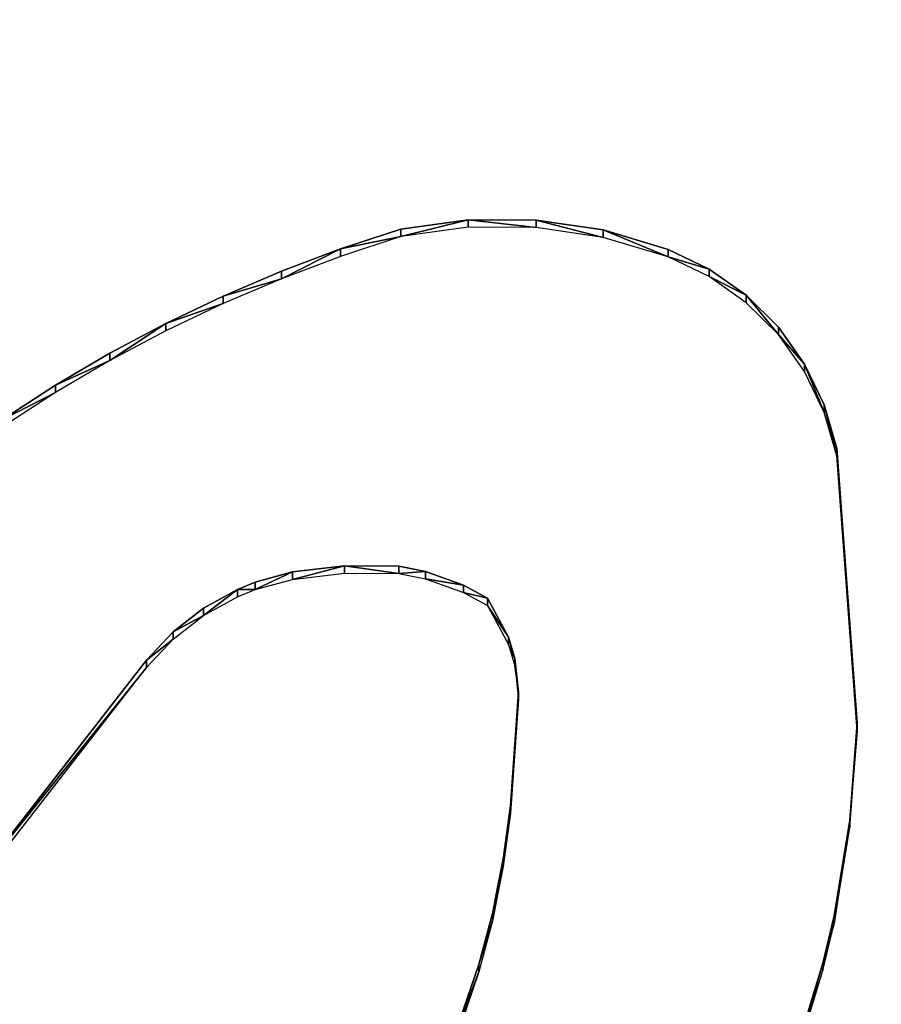
# Model space of a CAD drawing. Units: inches. Extents: x 116 to 866, y -364 to 386.
# Drawn here: x 457 to 459, y -23 to -20 of the extents above; entities that cross this region are included whole.
import ezdxf

# ---------------------------------------------------------------- set-up
doc = ezdxf.new("R2010")
doc.units = ezdxf.units.IN
doc.header["$MEASUREMENT"] = 0
doc.layers.get('0').update_dxf_attribs({"true_color": 0xffffff})
doc.layers.add('strefa bezpieczenstwa', color=1, linetype='Continuous')

# ---------------------------------------------------------------- blocks, each defined once
blk = doc.blocks.new('0709-2d')
at = {"extrusion": (0, -0.087156, 0.996195)}
for p, q in [((458.3479, -20.7607, 49.3381), (458.1892, -20.7831, 49.3362)), ((458.5082, -20.7613, 49.3381), (458.3479, -20.7607, 49.3381)), ((458.3479, -20.7607, 49.3381), (458.3479, -20.7781, 49.5374)), ((458.1892, -20.7831, 49.3362), (458.0471, -20.8296, 49.3321)), ((458.3479, -20.7781, 49.5374), (458.1892, -20.8005, 49.5354)), ((458.1892, -20.7831, 49.3362), (458.1892, -20.8005, 49.5354)), ((458.5082, -20.7787, 49.5373), (458.3479, -20.7781, 49.5374)), ((458.5082, -20.7613, 49.3381), (458.5082, -20.7787, 49.5373)), ((458.6667, -20.7848, 49.336), (458.5082, -20.7613, 49.3381)), ((458.6667, -20.8023, 49.5353), (458.5082, -20.7787, 49.5373)), ((458.1892, -20.8005, 49.5354), (458.0471, -20.847, 49.5314)), ((458.8201, -20.8308, 49.332), (458.6667, -20.7848, 49.336)), ((458.6667, -20.7848, 49.336), (458.6667, -20.8023, 49.5353)), ((458.8201, -20.8483, 49.5313), (458.6667, -20.8023, 49.5353)), ((458.0471, -20.8296, 49.3321), (457.9072, -20.8822, 49.3275)), ((458.0471, -20.8296, 49.3321), (458.0471, -20.847, 49.5314)), ((458.0471, -20.847, 49.5314), (457.9072, -20.8996, 49.5268)), ((458.8201, -20.8308, 49.332), (458.8201, -20.8483, 49.5313)), ((458.9167, -20.8771, 49.328), (458.8201, -20.8308, 49.332)), ((458.9167, -20.8945, 49.5272), (458.8201, -20.8483, 49.5313)), ((457.9072, -20.8822, 49.3275), (457.7696, -20.9407, 49.3224)), ((457.9072, -20.8996, 49.5268), (457.7696, -20.9581, 49.5216)), ((457.9072, -20.8822, 49.3275), (457.9072, -20.8996, 49.5268)), ((459.0041, -20.9388, 49.3226), (458.9167, -20.8771, 49.328)), ((458.9167, -20.8771, 49.328), (458.9167, -20.8945, 49.5272)), ((459.0041, -20.9562, 49.5218), (458.9167, -20.8945, 49.5272)), ((457.7696, -20.9407, 49.3224), (457.6347, -21.0051, 49.3168)), ((457.7696, -20.9407, 49.3224), (457.7696, -20.9581, 49.5216)), ((459.0798, -21.0142, 49.316), (459.0041, -20.9388, 49.3226)), ((459.0041, -20.9388, 49.3226), (459.0041, -20.9562, 49.5218)), ((457.7696, -20.9581, 49.5216), (457.6347, -21.0225, 49.516)), ((459.0798, -21.0316, 49.5152), (459.0041, -20.9562, 49.5218)), ((457.6347, -21.0051, 49.3168), (457.5028, -21.0752, 49.3106)), ((457.6347, -21.0051, 49.3168), (457.6347, -21.0225, 49.516)), ((459.0798, -21.0142, 49.316), (459.0798, -21.0316, 49.5152)), ((459.1417, -21.1013, 49.3084), (459.0798, -21.0142, 49.316)), ((457.6347, -21.0225, 49.516), (457.5028, -21.0927, 49.5099)), ((459.1417, -21.1187, 49.5076), (459.0798, -21.0316, 49.5152)), ((457.5028, -21.0752, 49.3106), (457.374, -21.151, 49.304)), ((457.5028, -21.0752, 49.3106), (457.5028, -21.0927, 49.5099)), ((457.5028, -21.0927, 49.5099), (457.374, -21.1684, 49.5032)), ((459.1417, -21.1013, 49.3084), (459.1417, -21.1187, 49.5076)), ((459.1881, -21.1974, 49.2999), (459.1417, -21.1013, 49.3084)), ((459.1881, -21.2149, 49.4992), (459.1417, -21.1187, 49.5076)), ((457.374, -21.151, 49.304), (457.2486, -21.2322, 49.2969)), ((457.374, -21.151, 49.304), (457.374, -21.1684, 49.5032)), ((457.374, -21.1684, 49.5032), (457.2486, -21.2496, 49.4961)), ((459.1881, -21.1974, 49.2999), (459.1881, -21.2149, 49.4992)), ((459.2176, -21.3, 49.291), (459.1881, -21.1974, 49.2999)), ((459.2176, -21.3174, 49.4902), (459.1881, -21.2149, 49.4992)), ((459.2654, -21.9483, 49.2342), (459.2176, -21.3, 49.291)), ((459.2176, -21.3, 49.291), (459.2176, -21.3174, 49.4902)), ((459.2654, -21.9657, 49.4335), (459.2176, -21.3174, 49.4902)), ((457.8458, -21.6154, 49.2634), (457.9338, -21.5914, 49.2655)), ((457.9338, -21.5914, 49.2655), (458.0562, -21.5768, 49.2667)), ((457.9338, -21.5914, 49.2655), (457.9338, -21.6088, 49.4647)), ((457.9338, -21.6088, 49.4647), (458.0562, -21.5942, 49.466)), ((458.0562, -21.5768, 49.2667), (458.1841, -21.5777, 49.2667)), ((458.0562, -21.5768, 49.2667), (458.0562, -21.5942, 49.466)), ((458.0562, -21.5942, 49.466), (458.1841, -21.5952, 49.4659)), ((458.1841, -21.5777, 49.2667), (458.2469, -21.5899, 49.2656)), ((458.1841, -21.5777, 49.2667), (458.1841, -21.5952, 49.4659)), ((458.1841, -21.5952, 49.4659), (458.2469, -21.6074, 49.4648)), ((458.2469, -21.5899, 49.2656), (458.2469, -21.6074, 49.4648)), ((458.2469, -21.5899, 49.2656), (458.3372, -21.6223, 49.2628)), ((457.8034, -21.6325, 49.2619), (457.8458, -21.6154, 49.2634)), ((457.8458, -21.6328, 49.4626), (457.9338, -21.6088, 49.4647)), ((457.8458, -21.6154, 49.2634), (457.8458, -21.6328, 49.4626)), ((458.2469, -21.6074, 49.4648), (458.3372, -21.6398, 49.462)), ((457.7235, -21.6765, 49.258), (457.8034, -21.6325, 49.2619)), ((457.8034, -21.6325, 49.2619), (457.8034, -21.65, 49.4611)), ((457.8034, -21.65, 49.4611), (457.8458, -21.6328, 49.4626)), ((458.3372, -21.6223, 49.2628), (458.3935, -21.6529, 49.2601)), ((458.3372, -21.6223, 49.2628), (458.3372, -21.6398, 49.462)), ((458.3372, -21.6398, 49.462), (458.3935, -21.6703, 49.4593)), ((457.7235, -21.6939, 49.4573), (457.8034, -21.65, 49.4611)), ((458.3935, -21.6529, 49.2601), (458.4431, -21.7452, 49.252)), ((458.3935, -21.6529, 49.2601), (458.3935, -21.6703, 49.4593)), ((457.6516, -21.7325, 49.2531), (457.7235, -21.6765, 49.258)), ((457.7235, -21.6765, 49.258), (457.7235, -21.6939, 49.4573)), ((458.3935, -21.6703, 49.4593), (458.4431, -21.7626, 49.4513)), ((457.6516, -21.7499, 49.4524), (457.7235, -21.6939, 49.4573)), ((457.5893, -21.799, 49.2473), (457.6516, -21.7325, 49.2531)), ((457.6516, -21.7325, 49.2531), (457.6516, -21.7499, 49.4524)), ((457.5893, -21.8165, 49.4465), (457.6516, -21.7499, 49.4524)), ((458.4431, -21.7452, 49.252), (458.4431, -21.7626, 49.4513)), ((458.4431, -21.7452, 49.252), (458.4578, -21.7956, 49.2476)), ((458.4431, -21.7626, 49.4513), (458.4578, -21.813, 49.4468)), ((457.1696, -22.3378, 49.2002), (457.5893, -21.799, 49.2473)), ((457.5893, -21.799, 49.2473), (457.5893, -21.8165, 49.4465)), ((458.4578, -21.7956, 49.2476), (458.4665, -21.8737, 49.2408)), ((458.4578, -21.7956, 49.2476), (458.4578, -21.813, 49.4468)), ((457.1696, -22.3552, 49.3994), (457.5893, -21.8165, 49.4465)), ((458.4578, -21.813, 49.4468), (458.4665, -21.8911, 49.44)), ((458.4665, -21.8737, 49.2408), (458.4477, -22.1427, 49.2172)), ((458.4665, -21.8737, 49.2408), (458.4665, -21.8911, 49.44)), ((458.4665, -21.8911, 49.44), (458.4477, -22.1602, 49.4165)), ((459.2485, -22.1767, 49.2143), (459.2654, -21.9483, 49.2342)), ((459.2485, -22.1941, 49.4135), (459.2654, -21.9657, 49.4335)), ((459.2654, -21.9483, 49.2342), (459.2654, -21.9657, 49.4335)), ((458.4477, -22.1427, 49.2172), (458.4306, -22.269, 49.2062)), ((458.4477, -22.1427, 49.2172), (458.4477, -22.1602, 49.4165)), ((458.4477, -22.1602, 49.4165), (458.4306, -22.2864, 49.4054)), ((459.2111, -22.4026, 49.1945), (459.2485, -22.1767, 49.2143)), ((459.2485, -22.1767, 49.2143), (459.2485, -22.1941, 49.4135)), ((459.2111, -22.4201, 49.3937), (459.2485, -22.1941, 49.4135)), ((458.4306, -22.269, 49.2062), (458.4182, -22.3315, 49.2007)), ((458.4306, -22.269, 49.2062), (458.4306, -22.2864, 49.4054)), ((458.4306, -22.2864, 49.4054), (458.4182, -22.3489, 49.4)), ((458.4182, -22.3315, 49.2007), (458.4058, -22.394, 49.1953)), ((458.4182, -22.3315, 49.2007), (458.4182, -22.3489, 49.4)), ((458.4182, -22.3489, 49.4), (458.4058, -22.4114, 49.3945)), ((458.4058, -22.394, 49.1953), (458.3735, -22.5173, 49.1845)), ((458.4058, -22.394, 49.1953), (458.4058, -22.4114, 49.3945)), ((459.1848, -22.5141, 49.1847), (459.2111, -22.4026, 49.1945)), ((459.2111, -22.4026, 49.1945), (459.2111, -22.4201, 49.3937)), ((458.4058, -22.4114, 49.3945), (458.3735, -22.5347, 49.3837)), ((459.1848, -22.5316, 49.384), (459.2111, -22.4201, 49.3937)), ((458.3735, -22.5173, 49.1845), (458.3112, -22.698, 49.1687)), ((458.3735, -22.5173, 49.1845), (458.3735, -22.5347, 49.3837)), ((459.1175, -22.7331, 49.1656), (459.1848, -22.5141, 49.1847)), ((459.1848, -22.5141, 49.1847), (459.1848, -22.5316, 49.384)), ((458.3735, -22.5347, 49.3837), (458.3112, -22.7154, 49.3679)), ((459.1175, -22.7505, 49.3648), (459.1848, -22.5316, 49.384))]:
    blk.add_line(p, q, dxfattribs=at)
blk.add_circle((491.0217, 11.1012, -0.3685), 75)
at = {"layer": 'strefa bezpieczenstwa'}
blk.add_circle((491.0217, 11.1012, -0.3685), 375, dxfattribs=at)
mesh = blk.add_polyface()
corners = [(458.3479, -20.7607, 49.3381), (458.1892, -20.8005, 49.5354), (458.1892, -20.7831, 49.3362), (458.3479, -20.7781, 49.5374)]
mesh.append_faces([[corners[k] for k in face] for face in [(0, 1, 2), (1, 0, 3)]], dxfattribs={"vtx0": -1})
mesh = blk.add_polyface()
corners = [(458.5082, -20.7787, 49.5373), (458.3479, -20.7607, 49.3381), (458.5082, -20.7613, 49.3381), (458.3479, -20.7781, 49.5374)]
mesh.append_faces([[corners[k] for k in face] for face in [(0, 1, 2), (1, 0, 3)]], dxfattribs={"vtx0": -1})
mesh = blk.add_polyface()
corners = [(458.1892, -20.8005, 49.5354), (458.0471, -20.8296, 49.3321), (458.1892, -20.7831, 49.3362), (458.0471, -20.847, 49.5314)]
mesh.append_faces([[corners[k] for k in face] for face in [(0, 1, 2), (1, 0, 3)]], dxfattribs={"vtx0": -1})
mesh = blk.add_polyface()
corners = [(458.6667, -20.8023, 49.5353), (458.5082, -20.7613, 49.3381), (458.6667, -20.7848, 49.336), (458.5082, -20.7787, 49.5373)]
mesh.append_faces([[corners[k] for k in face] for face in [(0, 1, 2), (1, 0, 3)]], dxfattribs={"vtx0": -1})
mesh = blk.add_polyface()
corners = [(458.8201, -20.8483, 49.5313), (458.6667, -20.7848, 49.336), (458.8201, -20.8308, 49.332), (458.6667, -20.8023, 49.5353)]
mesh.append_faces([[corners[k] for k in face] for face in [(0, 1, 2), (1, 0, 3)]], dxfattribs={"vtx0": -1})
mesh = blk.add_polyface()
corners = [(458.0471, -20.8296, 49.3321), (457.9072, -20.8996, 49.5268), (457.9072, -20.8822, 49.3275), (458.0471, -20.847, 49.5314)]
mesh.append_faces([[corners[k] for k in face] for face in [(0, 1, 2), (1, 0, 3)]], dxfattribs={"vtx0": -1})
mesh = blk.add_polyface()
corners = [(458.9167, -20.8771, 49.328), (458.8201, -20.8483, 49.5313), (458.8201, -20.8308, 49.332), (458.9167, -20.8945, 49.5272)]
mesh.append_faces([[corners[k] for k in face] for face in [(0, 1, 2), (1, 0, 3)]], dxfattribs={"vtx0": -1})
mesh = blk.add_polyface()
corners = [(457.9072, -20.8996, 49.5268), (457.7696, -20.9407, 49.3224), (457.9072, -20.8822, 49.3275), (457.7696, -20.9581, 49.5216)]
mesh.append_faces([[corners[k] for k in face] for face in [(0, 1, 2), (1, 0, 3)]], dxfattribs={"vtx0": -1})
mesh = blk.add_polyface()
corners = [(459.0041, -20.9388, 49.3226), (458.9167, -20.8945, 49.5272), (458.9167, -20.8771, 49.328), (459.0041, -20.9562, 49.5218)]
mesh.append_faces([[corners[k] for k in face] for face in [(0, 1, 2), (1, 0, 3)]], dxfattribs={"vtx0": -1})
mesh = blk.add_polyface()
corners = [(457.7696, -20.9581, 49.5216), (457.6347, -21.0051, 49.3168), (457.7696, -20.9407, 49.3224), (457.6347, -21.0225, 49.516)]
mesh.append_faces([[corners[k] for k in face] for face in [(0, 1, 2), (1, 0, 3)]], dxfattribs={"vtx0": -1})
mesh = blk.add_polyface()
corners = [(459.0798, -21.0316, 49.5152), (459.0041, -20.9388, 49.3226), (459.0798, -21.0142, 49.316), (459.0041, -20.9562, 49.5218)]
mesh.append_faces([[corners[k] for k in face] for face in [(0, 1, 2), (1, 0, 3)]], dxfattribs={"vtx0": -1})
mesh = blk.add_polyface()
corners = [(457.6347, -21.0051, 49.3168), (457.5028, -21.0927, 49.5099), (457.5028, -21.0752, 49.3106), (457.6347, -21.0225, 49.516)]
mesh.append_faces([[corners[k] for k in face] for face in [(0, 1, 2), (1, 0, 3)]], dxfattribs={"vtx0": -1})
mesh = blk.add_polyface()
corners = [(459.0798, -21.0316, 49.5152), (459.1417, -21.1013, 49.3084), (459.1417, -21.1187, 49.5076), (459.0798, -21.0142, 49.316)]
mesh.append_faces([[corners[k] for k in face] for face in [(0, 1, 2), (1, 0, 3)]], dxfattribs={"vtx0": -1})
mesh = blk.add_polyface()
corners = [(457.5028, -21.0927, 49.5099), (457.374, -21.151, 49.304), (457.5028, -21.0752, 49.3106), (457.374, -21.1684, 49.5032)]
mesh.append_faces([[corners[k] for k in face] for face in [(0, 1, 2), (1, 0, 3)]], dxfattribs={"vtx0": -1})
mesh = blk.add_polyface()
corners = [(459.1881, -21.2149, 49.4992), (459.1417, -21.1013, 49.3084), (459.1881, -21.1974, 49.2999), (459.1417, -21.1187, 49.5076)]
mesh.append_faces([[corners[k] for k in face] for face in [(0, 1, 2), (1, 0, 3)]], dxfattribs={"vtx0": -1})
mesh = blk.add_polyface()
corners = [(457.374, -21.1684, 49.5032), (457.2486, -21.2322, 49.2969), (457.374, -21.151, 49.304), (457.2486, -21.2496, 49.4961)]
mesh.append_faces([[corners[k] for k in face] for face in [(0, 1, 2), (1, 0, 3)]], dxfattribs={"vtx0": -1})
mesh = blk.add_polyface()
corners = [(459.2176, -21.3174, 49.4902), (459.1881, -21.1974, 49.2999), (459.2176, -21.3, 49.291), (459.1881, -21.2149, 49.4992)]
mesh.append_faces([[corners[k] for k in face] for face in [(0, 1, 2), (1, 0, 3)]], dxfattribs={"vtx0": -1})
mesh = blk.add_polyface()
corners = [(459.2176, -21.3174, 49.4902), (459.2654, -21.9483, 49.2342), (459.2654, -21.9657, 49.4335), (459.2176, -21.3, 49.291)]
mesh.append_faces([[corners[k] for k in face] for face in [(0, 1, 2), (1, 0, 3)]], dxfattribs={"vtx0": -1})
mesh = blk.add_polyface()
corners = [(457.8458, -21.6328, 49.4626), (457.9338, -21.5914, 49.2655), (457.8458, -21.6154, 49.2634), (457.9338, -21.6088, 49.4647)]
mesh.append_faces([[corners[k] for k in face] for face in [(0, 1, 2), (1, 0, 3)]], dxfattribs={"vtx0": -1})
mesh = blk.add_polyface()
corners = [(457.9338, -21.6088, 49.4647), (458.0562, -21.5768, 49.2667), (457.9338, -21.5914, 49.2655), (458.0562, -21.5942, 49.466)]
mesh.append_faces([[corners[k] for k in face] for face in [(0, 1, 2), (1, 0, 3)]], dxfattribs={"vtx0": -1})
mesh = blk.add_polyface()
corners = [(458.0562, -21.5768, 49.2667), (458.1841, -21.5952, 49.4659), (458.1841, -21.5777, 49.2667), (458.0562, -21.5942, 49.466)]
mesh.append_faces([[corners[k] for k in face] for face in [(0, 1, 2), (1, 0, 3)]], dxfattribs={"vtx0": -1})
mesh = blk.add_polyface()
corners = [(458.1841, -21.5952, 49.4659), (458.2469, -21.5899, 49.2656), (458.1841, -21.5777, 49.2667), (458.2469, -21.6074, 49.4648)]
mesh.append_faces([[corners[k] for k in face] for face in [(0, 1, 2), (1, 0, 3)]], dxfattribs={"vtx0": -1})
mesh = blk.add_polyface()
corners = [(458.2469, -21.6074, 49.4648), (458.3372, -21.6223, 49.2628), (458.2469, -21.5899, 49.2656), (458.3372, -21.6398, 49.462)]
mesh.append_faces([[corners[k] for k in face] for face in [(0, 1, 2), (1, 0, 3)]], dxfattribs={"vtx0": -1})
mesh = blk.add_polyface()
corners = [(457.8034, -21.6325, 49.2619), (457.8458, -21.6328, 49.4626), (457.8458, -21.6154, 49.2634), (457.8034, -21.65, 49.4611)]
mesh.append_faces([[corners[k] for k in face] for face in [(0, 1, 2), (1, 0, 3)]], dxfattribs={"vtx0": -1})
mesh = blk.add_polyface()
corners = [(457.7235, -21.6939, 49.4573), (457.8034, -21.6325, 49.2619), (457.7235, -21.6765, 49.258), (457.8034, -21.65, 49.4611)]
mesh.append_faces([[corners[k] for k in face] for face in [(0, 1, 2), (1, 0, 3)]], dxfattribs={"vtx0": -1})
mesh = blk.add_polyface()
corners = [(458.3372, -21.6398, 49.462), (458.3935, -21.6529, 49.2601), (458.3372, -21.6223, 49.2628), (458.3935, -21.6703, 49.4593)]
mesh.append_faces([[corners[k] for k in face] for face in [(0, 1, 2), (1, 0, 3)]], dxfattribs={"vtx0": -1})
mesh = blk.add_polyface()
corners = [(458.4431, -21.7452, 49.252), (458.3935, -21.6703, 49.4593), (458.4431, -21.7626, 49.4513), (458.3935, -21.6529, 49.2601)]
mesh.append_faces([[corners[k] for k in face] for face in [(0, 1, 2), (1, 0, 3)]], dxfattribs={"vtx0": -1})
mesh = blk.add_polyface()
corners = [(457.6516, -21.7325, 49.2531), (457.7235, -21.6939, 49.4573), (457.7235, -21.6765, 49.258), (457.6516, -21.7499, 49.4524)]
mesh.append_faces([[corners[k] for k in face] for face in [(0, 1, 2), (1, 0, 3)]], dxfattribs={"vtx0": -1})
mesh = blk.add_polyface()
corners = [(457.6516, -21.7499, 49.4524), (457.5893, -21.799, 49.2473), (457.5893, -21.8165, 49.4465), (457.6516, -21.7325, 49.2531)]
mesh.append_faces([[corners[k] for k in face] for face in [(0, 1, 2), (1, 0, 3)]], dxfattribs={"vtx0": -1})
mesh = blk.add_polyface()
corners = [(458.4578, -21.7956, 49.2476), (458.4431, -21.7626, 49.4513), (458.4578, -21.813, 49.4468), (458.4431, -21.7452, 49.252)]
mesh.append_faces([[corners[k] for k in face] for face in [(0, 1, 2), (1, 0, 3)]], dxfattribs={"vtx0": -1})
mesh = blk.add_polyface()
corners = [(457.5893, -21.8165, 49.4465), (457.1696, -22.3378, 49.2002), (457.1696, -22.3552, 49.3994), (457.5893, -21.799, 49.2473)]
mesh.append_faces([[corners[k] for k in face] for face in [(0, 1, 2), (1, 0, 3)]], dxfattribs={"vtx0": -1})
mesh = blk.add_polyface()
corners = [(458.4665, -21.8737, 49.2408), (458.4578, -21.813, 49.4468), (458.4665, -21.8911, 49.44), (458.4578, -21.7956, 49.2476)]
mesh.append_faces([[corners[k] for k in face] for face in [(0, 1, 2), (1, 0, 3)]], dxfattribs={"vtx0": -1})
mesh = blk.add_polyface()
corners = [(458.4665, -21.8737, 49.2408), (458.4477, -22.1602, 49.4165), (458.4477, -22.1427, 49.2172), (458.4665, -21.8911, 49.44)]
mesh.append_faces([[corners[k] for k in face] for face in [(0, 1, 2), (1, 0, 3)]], dxfattribs={"vtx0": -1})
mesh = blk.add_polyface()
corners = [(459.2654, -21.9657, 49.4335), (459.2485, -22.1767, 49.2143), (459.2485, -22.1941, 49.4135), (459.2654, -21.9483, 49.2342)]
mesh.append_faces([[corners[k] for k in face] for face in [(0, 1, 2), (1, 0, 3)]], dxfattribs={"vtx0": -1})
mesh = blk.add_polyface()
corners = [(458.4477, -22.1427, 49.2172), (458.4306, -22.2864, 49.4054), (458.4306, -22.269, 49.2062), (458.4477, -22.1602, 49.4165)]
mesh.append_faces([[corners[k] for k in face] for face in [(0, 1, 2), (1, 0, 3)]], dxfattribs={"vtx0": -1})
mesh = blk.add_polyface()
corners = [(459.2111, -22.4201, 49.3937), (459.2485, -22.1767, 49.2143), (459.2111, -22.4026, 49.1945), (459.2485, -22.1941, 49.4135)]
mesh.append_faces([[corners[k] for k in face] for face in [(0, 1, 2), (1, 0, 3)]], dxfattribs={"vtx0": -1})
mesh = blk.add_polyface()
corners = [(458.4182, -22.3315, 49.2007), (458.4306, -22.2864, 49.4054), (458.4182, -22.3489, 49.4), (458.4306, -22.269, 49.2062)]
mesh.append_faces([[corners[k] for k in face] for face in [(0, 1, 2), (1, 0, 3)]], dxfattribs={"vtx0": -1})
mesh = blk.add_polyface()
corners = [(458.4058, -22.394, 49.1953), (458.4182, -22.3489, 49.4), (458.4058, -22.4114, 49.3945), (458.4182, -22.3315, 49.2007)]
mesh.append_faces([[corners[k] for k in face] for face in [(0, 1, 2), (1, 0, 3)]], dxfattribs={"vtx0": -1})
mesh = blk.add_polyface()
corners = [(458.3735, -22.5173, 49.1845), (458.4058, -22.4114, 49.3945), (458.3735, -22.5347, 49.3837), (458.4058, -22.394, 49.1953)]
mesh.append_faces([[corners[k] for k in face] for face in [(0, 1, 2), (1, 0, 3)]], dxfattribs={"vtx0": -1})
mesh = blk.add_polyface()
corners = [(459.2111, -22.4201, 49.3937), (459.1848, -22.5141, 49.1847), (459.1848, -22.5316, 49.384), (459.2111, -22.4026, 49.1945)]
mesh.append_faces([[corners[k] for k in face] for face in [(0, 1, 2), (1, 0, 3)]], dxfattribs={"vtx0": -1})
mesh = blk.add_polyface()
corners = [(458.3112, -22.698, 49.1687), (458.3735, -22.5347, 49.3837), (458.3112, -22.7154, 49.3679), (458.3735, -22.5173, 49.1845)]
mesh.append_faces([[corners[k] for k in face] for face in [(0, 1, 2), (1, 0, 3)]], dxfattribs={"vtx0": -1})
mesh = blk.add_polyface()
corners = [(459.1175, -22.7505, 49.3648), (459.1848, -22.5141, 49.1847), (459.1175, -22.7331, 49.1656), (459.1848, -22.5316, 49.384)]
mesh.append_faces([[corners[k] for k in face] for face in [(0, 1, 2), (1, 0, 3)]], dxfattribs={"vtx0": -1})

msp = doc.modelspace()

# ---------------------------------------------------------------- block references
msp.add_blockref('0709-2d', (0, 0))

doc.saveas('drawing.dxf')
